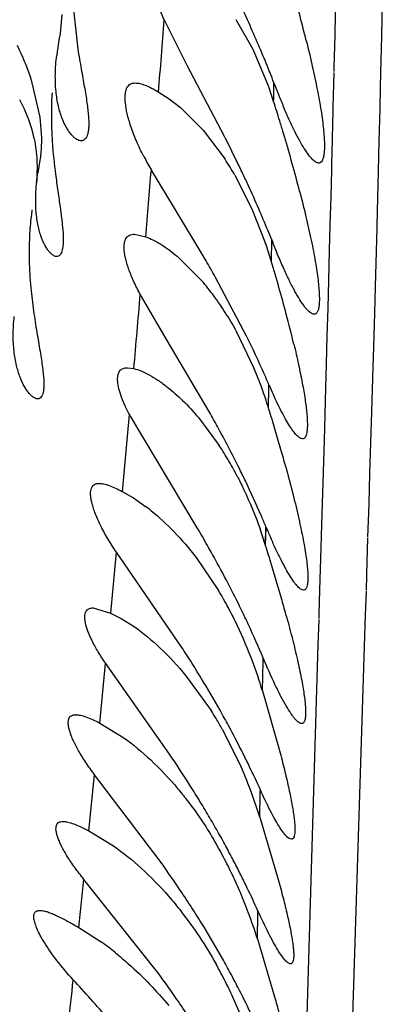
# Model space of a CAD drawing. Units: inches. Extents: x 0 to 11, y 0 to 8.5.
# Drawn here: x 5.4 to 5.4, y 5.5 to 5.6 of the extents above; entities that cross this region are included whole.
import ezdxf

# ---------------------------------------------------------------- set-up
doc = ezdxf.new("R2010")
doc.units = ezdxf.units.IN
doc.header["$LTSCALE"] = 0.605
doc.header["$MEASUREMENT"] = 0
doc.layers.get('0').update_dxf_attribs({"linetype": 'CONTINUOUS'})

msp = doc.modelspace()

# ---------------------------------------------------------------- linework, layer by layer
at = {"color": 7, "linetype": 'Continuous'}
for p, q in [((5.386191463099999, 5.5923460398), (5.3868426466, 5.5864595803)), ((5.4210776462, 5.59207636), (5.4209827389, 5.587907814199999)), ((5.4157663991, 5.5884034022), (5.4158404116, 5.5915447605)), ((5.384879814700001, 5.588209507899999), (5.385066033999999, 5.5903720151)), ((5.399143083899999, 5.5846110707), (5.396571752100001, 5.589707701799999)), ((5.4046084546, 5.5898017829), (5.406502193, 5.586461902100001)), ((5.384583945299999, 5.5863846932), (5.3847555, 5.5875119019)), ((5.3847555, 5.5875119019), (5.3848802195, 5.588209404500001)), ((5.4156707835, 5.5844099347), (5.4157575837, 5.588032186)), ((5.4157575837, 5.588032186), (5.4157663991, 5.5884034022)), ((5.4209827389, 5.587907814199999), (5.4208856244, 5.5837635406)), ((5.406502193, 5.586461902100001), (5.408214649400001, 5.582453995700001)), ((5.403324108400001, 5.5766640098), (5.399143083899999, 5.5846110707)), ((5.4156610524, 5.583941266599999), (5.415674709299999, 5.5845140735)), ((5.415561353999999, 5.5799267343), (5.415657104199999, 5.583844475599999)), ((5.42088731, 5.5838198777), (5.4208490622, 5.582144817200001)), ((5.3826075386, 5.5788167097), (5.3816756599, 5.5828382512)), ((5.408861291799999, 5.5808148091), (5.4088835374, 5.5826853838)), ((5.4208466558, 5.5821333052), (5.4207888264, 5.5797470882)), ((5.3958917346, 5.5816758578), (5.397112953400001, 5.5808939166)), ((5.397112953400001, 5.5808939166), (5.398374804099999, 5.579908284)), ((5.4088584613, 5.5805813976), (5.408861291799999, 5.5808148091)), ((5.398374804099999, 5.579908284), (5.4009392383, 5.5773489599)), ((5.415556799, 5.5795685979), (5.4155656816, 5.579941156399999)), ((5.4207888264, 5.5797470882), (5.4206997925, 5.576147309)), ((5.3827809952, 5.5764931888), (5.3826075386, 5.5788167097)), ((5.415475140800001, 5.5764582509), (5.4155524155, 5.579564557)), ((5.4009392383, 5.5773489599), (5.4033952062, 5.5740927685)), ((5.4154715776, 5.5763160773), (5.415475140800001, 5.5764582509)), ((5.4154013, 5.5735307413), (5.4154715776, 5.5763160773)), ((5.4206997925, 5.576147309), (5.420612909299999, 5.5727165565)), ((5.3823844511, 5.572546514), (5.382495518200001, 5.5732936598)), ((5.382495518200001, 5.5732936598), (5.3825814556, 5.5737574283)), ((5.4153840839, 5.572853805599999), (5.4154013, 5.5735307413)), ((5.397723632999999, 5.5685958072), (5.395129213300001, 5.572856375800001)), ((5.4044960148, 5.572307729299999), (5.4064244416, 5.5685168904)), ((5.415308029, 5.569888217999999), (5.4153840839, 5.572853805599999)), ((5.420612909299999, 5.5727165565), (5.420536894800001, 5.5697777532)), ((5.4152241588, 5.5666639328), (5.415308029, 5.569888217999999)), ((5.420536894800001, 5.5697777532), (5.4204525631, 5.5665821841)), ((5.4012694164, 5.5626640098), (5.397723632999999, 5.5685958072)), ((5.4064244416, 5.5685168904), (5.4079599511, 5.5646083123)), ((5.4151508891, 5.5638855124), (5.4152241588, 5.5666639328)), ((5.4204524274, 5.5665886367), (5.420445824400001, 5.5663296664)), ((5.3931977181, 5.565663989), (5.3944694072, 5.5653847761)), ((5.420445824400001, 5.5663296664), (5.420267155, 5.559774224)), ((5.4086002976, 5.5626179791), (5.4086396986, 5.565018892599999)), ((5.3980218587, 5.5631822985), (5.4007773654, 5.5604350838)), ((5.4150590011, 5.5604495039), (5.4151508891, 5.5638855124)), ((5.405812914099999, 5.5542072555), (5.402290261, 5.5608735064)), ((5.414975666799999, 5.5573766213), (5.4150590011, 5.5604495039)), ((5.420267155, 5.559774224), (5.420183224, 5.5567787026)), ((5.396900238, 5.553717728400001), (5.393883792, 5.558861770399999)), ((5.4148890354, 5.554222216399999), (5.414975666799999, 5.5573766213)), ((5.420183224, 5.5567787026), (5.42004096, 5.5518060212)), ((5.404621037, 5.5548444691), (5.406686733300001, 5.5505523849)), ((5.4148017973, 5.551083598200001), (5.4148890354, 5.554222216399999)), ((5.4016428278, 5.5456640098), (5.396900238, 5.553717728400001)), ((5.41472566, 5.548372861), (5.4148017973, 5.551083598200001)), ((5.4200401586, 5.55184778), (5.4200092132, 5.5507430586)), ((5.3924341263, 5.5506637378), (5.393127382999999, 5.5505707416)), ((5.420009552000001, 5.550724242799999), (5.4198619897, 5.5457100633)), ((5.4083298186, 5.5484489982), (5.408335735, 5.548738759500001)), ((5.408282368099999, 5.5461381883), (5.408329824, 5.5484489813)), ((5.4146417794, 5.5454145989), (5.41472566, 5.548372861)), ((5.3918553898, 5.536742955199999), (5.3926334891, 5.545398434500001)), ((5.400264742899999, 5.5326788762), (5.3926482464, 5.5453833448)), ((5.414558153200001, 5.542492134600001), (5.4146417794, 5.5454145989)), ((5.4198619897, 5.5457100633), (5.419653874700001, 5.5388008921)), ((5.4004040138, 5.5450535538), (5.4027365049, 5.541921443400001)), ((5.414283106699999, 5.533037837), (5.414558153200001, 5.542492134600001)), ((5.419653874700001, 5.5388008921), (5.419547296599999, 5.5353217852)), ((5.3918410867, 5.5367572345), (5.3931133196, 5.5360196747)), ((5.3931133196, 5.5360196747), (5.3944615072, 5.535077783999999)), ((5.419547296599999, 5.5353217852), (5.419429615499999, 5.531596256599999)), ((5.407938411, 5.5307191273), (5.4080114153, 5.532736544700001)), ((5.4079519965, 5.530681155800001), (5.4079977616, 5.5327747586)), ((5.414205745199999, 5.5304139834), (5.414283106699999, 5.533037837)), ((5.4194293251, 5.5315073948), (5.419347226799999, 5.528871301100001)), ((5.3905429013, 5.5230816309), (5.391181423300001, 5.5299283168)), ((5.398552359400001, 5.5192029289), (5.391191429, 5.5299183738)), ((5.4140661733, 5.525709161), (5.414205745199999, 5.5304139834)), ((5.4001473041, 5.5293177274), (5.402666744199999, 5.525615589299999)), ((5.4193482168, 5.5289804279), (5.41924502, 5.5256640974)), ((5.4139838038, 5.5229462821), (5.4140661733, 5.525709161)), ((5.419243701, 5.5255637604), (5.4191576176, 5.5228237301)), ((5.3885571569, 5.523663913200001), (5.3905330194, 5.5230910949)), ((5.3905330194, 5.5230910949), (5.3917307125, 5.5224796412)), ((5.3917307125, 5.5224796412), (5.3931586701, 5.521571335499999)), ((5.4138807079, 5.5194980712), (5.4139665306, 5.5223678932)), ((5.4139679791, 5.5224579167), (5.4139853063, 5.523042406)), ((5.4191586073, 5.5228871389), (5.4160304911, 5.4245547077)), ((5.410978093, 5.4233837749), (5.4138814446, 5.519538900800001)), ((5.407668415700001, 5.5176384221), (5.4076772222, 5.5180484176)), ((5.3893225496, 5.5107142313), (5.3899689691, 5.5174102311)), ((5.3971449701, 5.5072315576), (5.389977222000001, 5.517402874299999)), ((5.407598134800001, 5.5143531885), (5.407668415700001, 5.5176384221)), ((5.3990023223, 5.516043668200001), (5.4018198813, 5.5121500444)), ((5.4075982337, 5.5143528376), (5.409524898200001, 5.507630036)), ((5.389314825700001, 5.510721332), (5.3920038432, 5.5090728824)), ((5.4030751946, 5.5100538413), (5.405196161, 5.5057907143)), ((5.388091079400001, 5.4986067559), (5.3887234964, 5.504916414)), ((5.396203216699999, 5.4950370843), (5.388729690599999, 5.5049105651)), ((5.407300622, 5.500160845800001), (5.4073565415, 5.5028693287)), ((5.407356540499999, 5.502869331699999), (5.407363594, 5.5032094261)), ((5.4073006185, 5.5001608577), (5.4093062366, 5.4933996159)), ((5.388085609, 5.498611588099999), (5.3908413541, 5.496931336699999)), ((5.3869532484, 5.4877414374), (5.3875168419, 5.4931567249)), ((5.3955062187, 5.4831153602), (5.387519713, 5.4931542972)), ((5.4070273288, 5.486478188), (5.407081725499999, 5.489265985299999)), ((5.407081725499999, 5.489265985299999), (5.4070885949, 5.4896160016)), ((5.386950731000001, 5.4877435571), (5.3894641653, 5.4861252948)), ((5.4070273236, 5.4864782059), (5.408970918300001, 5.479942751599999))]:
    msp.add_line(p, q, dxfattribs=at)
for centre, radius, start, end in [((5.2441342671, 5.5455140954), 0.1735305664, 13.9711716787, 16.1093976525), ((5.2647038828, 5.5257962307), 0.1550232073, 23.8446279561, 24.9040842336), ((2.6616435516, 5.792065360700001), 2.7423662534, 355.5992685885, 355.7691794044999), ((5.2852784165, 5.5348491171), 0.1325451165, 22.71630556489999, 23.8607252685), ((5.344965613, 5.5701292725), 0.0388766036, 24.4145901773, 25.5002774048), ((5.4068290177, 5.5829872106), 0.0225313554, 171.3178638463, 172.9303821586), ((5.3472453916, 5.571165739), 0.0363722772, 23.4870290631, 24.4122765307), ((5.3488897096, 5.571881521799999), 0.0345789213, 22.7571527177, 23.4851210019), ((5.352047374700001, 5.5731827667), 0.031163724, 19.6533330293, 22.7967195805), ((5.2985895368, 5.5404155595), 0.1181169785, 21.52674003320001, 22.719066935), ((5.3548592019, 5.5742052851), 0.0281718036, 17.8448157968, 19.6182413366), ((5.3076267669, 5.5439789702), 0.1084025859, 20.9200615743, 21.5273899986), ((5.3646938675, 5.566444251699999), 0.04637208599999999, 17.7505313978, 20.1967695936), ((5.4878352063, 5.6128286407), 0.084510245, 200.8962819678, 202.0090353018), ((5.3670954396, 5.5733311615), 0.0151487944, 11.5614879051, 29.3220348562), ((5.4218870987, 5.5790983586), 0.0380241385, 176.3137039977, 179.4556458847), ((5.474482572599999, 5.6074026492), 0.0700972871, 201.987265137, 203.1980214058), ((5.2271385186, 5.5223690574), 0.1908161803, 17.0795065496, 17.7625346353), ((5.2237064973, 5.5213047127), 0.1944094396, 16.6786967735, 17.0822844931), ((5.3661815911, 5.5763181449), 0.016600327, 356.7854720603, 0.604172807), ((5.2456047804, 5.496315797), 0.1770062759, 26.0327023831, 26.9960202778), ((5.2240982345, 5.5214217879), 0.194000582, 16.5440768158, 16.6787796149), ((5.2348400384, 5.5245750732), 0.182805575, 14.5481906808, 16.5553654793), ((5.3673506551, 5.5762345112), 0.0154284232, 350.7623232435, 356.8521216084), ((5.4209504003, 5.5883131877), 0.0300939651, 207.5292471835, 210.9051465621), ((5.3736721758, 5.5545310465), 0.0355825731, 29.9728507397, 33.3502539362), ((5.2695641238, 5.5080118222), 0.1503445599, 25.3797888894, 26.0349830763), ((2.248286487, 5.8268243389), 3.1570493515, 355.2494076811, 355.3863352132), ((5.2803248687, 5.5131175446), 0.138433975, 24.7637534706, 25.3794912718), ((5.2921966253, 5.5185431248), 0.1253812675, 23.4932652793, 24.7848455383), ((5.414187968099999, 5.563836715800001), 0.0328195321, 173.3031376167, 177.1060939776), ((5.412992318300001, 5.5639525335), 0.0316185434, 171.926497725, 173.2589138133), ((5.3021510949, 5.5228716149), 0.1145264396, 22.1940628059, 23.4925519224), ((5.3092669774, 5.5257722719), 0.1068420665, 21.5512264087, 22.1952647627), ((5.3588998823, 5.5477261351), 0.0518835066, 16.7329808669, 18.9889746839), ((5.4838372747, 5.5946799605), 0.08083600860000001, 201.526346943, 202.6288722628), ((5.2525997007, 5.4767146108), 0.1717264789, 29.3455270716, 30.0331994216), ((5.2250842987, 5.5074491284), 0.1916291404, 14.8886896402, 16.7462775916), ((5.378369473899999, 5.5412020916), 0.0295300118, 36.4176320287, 40.6399325994), ((1.4908552366, 5.892434784600001), 3.9172371975, 354.9930635650001, 355.1153393062), ((5.3753238456, 5.5389271597), 0.0333314214, 32.562403799, 36.4564384514), ((5.3720518323, 5.5368033236), 0.0372321908, 28.9834996735, 32.6069162727), ((5.267700076600001, 5.5188851488), 0.1475057509, 13.4906842576, 14.8489559991), ((5.2998354793, 5.502004200499999), 0.1181371052, 23.9528498855, 26.2242352622), ((5.3614322828, 5.5317398113), 0.0490089605, 19.8068313171, 22.5729783121), ((5.298768088, 5.5015177638), 0.1193100591, 23.3147042504, 23.9582285212), ((5.4629239685, 5.5722308802), 0.0594285766, 203.2850237133, 204.452973732), ((5.3589025445, 5.5308087986), 0.0517045176, 17.2456515048, 19.8275892944), ((5.2644290028, 5.468590322000001), 0.1573784837, 28.648048851, 29.3231386985), ((5.1999594583, 5.4814401508), 0.2181381916, 17.1226548129, 17.2528592956), ((5.2042565113, 5.4827577317), 0.2136436786, 16.5219828329, 17.1242503602), ((5.2877211437, 5.4811392301), 0.1309215312, 26.420606422, 28.715539867), ((5.2127715132, 5.4852808709), 0.2047627168, 15.9252538604, 16.522699973), ((5.371509370499999, 5.5213540004), 0.0373918926, 30.2155945706, 33.3705027647), ((5.2302449438, 5.490277075599999), 0.1865890346, 15.3057401617, 15.9221712681), ((5.3685761698, 5.519622383200001), 0.0407980327, 27.2722297423, 30.24397361800001), ((5.2974350398, 5.485992417899999), 0.1200627753, 25.6379694861, 26.40914747590001), ((5.3056470511, 5.489904468), 0.1109665938, 23.3903618933, 25.6515526642), ((5.3799855489, 5.5159500304), 0.0239880038, 50.9942358534, 52.8814224572), ((5.3088909036, 5.4913039473), 0.1074337323, 22.7066469923, 23.3921305189), ((5.2583909503, 5.4495664575), 0.1644258106, 29.5522247502, 30.36259907119999), ((5.3570367808, 5.514616533), 0.05338951980000001, 17.492054261, 19.6264342037), ((5.474930370599999, 5.5607475835), 0.0725427237, 202.6812829883, 203.7504241218), ((5.274398068, 5.458675947300001), 0.1460081657, 28.8303211833, 29.5406772071), ((5.1870141102, 5.4610082857), 0.2316632427, 16.9378222003, 17.4982478694), ((5.2886197731, 5.4664341199), 0.129808107, 27.3238482525, 28.8574195109), ((5.204555057699999, 5.4663242841), 0.2133344673, 15.8222502419, 16.9445020527), ((5.3654633997, 5.5031776943), 0.0434459201, 28.1208597857, 31.0948086409), ((5.2999425299, 5.4722865511), 0.1170622933, 25.7417100466, 27.32282592590001), ((5.2402242441, 5.4765193366), 0.1762370076, 15.1844739977, 15.7951228226), ((5.362905577699999, 5.5018084938), 0.0463471542, 25.3656660664, 28.1233171454), ((5.3070084124, 5.4756913055), 0.1092188856, 24.9499271561, 25.7427319939), ((5.3588050855, 5.4998527274), 0.05089016599999999, 20.4869837048, 25.3775889901), ((5.3100093523, 5.4770769961), 0.1059134831, 22.7579255034, 24.955066959), ((5.2743492784, 5.4385234367), 0.1481066704, 32.2997372264, 33.0068354813), ((5.2849846425, 5.4452595654), 0.1355175372, 31.3563892979, 32.2951632494), ((5.3541663386, 5.4980977529), 0.0558497555, 16.920842745, 20.5079519864), ((5.2959843325, 5.451877724400001), 0.122680581, 29.42773304210001, 31.3901271087), ((5.3654438219, 5.4889521152), 0.04314350030000001, 31.0859401258, 32.5266835655), ((5.303390164200001, 5.456092107999999), 0.1141596494, 28.4302356819, 29.4116954783), ((5.3646859978, 5.4884933367), 0.0440293742, 29.319850577, 31.0880389727), ((5.3069112284, 5.4579609039), 0.1101735275, 26.5830521905, 28.4473574401), ((5.2779422369, 5.4265449897), 0.1439430923, 32.3954999143, 34.0934903289), ((5.308170067200001, 5.4586222017), 0.1087518412, 25.7133398152, 26.5682655416), ((5.3574488415, 5.4848141307), 0.0521519278, 21.1887593206, 23.7170771655), ((5.3014271143, 5.4553987758), 0.1162256263, 24.290356658, 25.7028258209), ((5.2919284784, 5.435464148099999), 0.1273550025, 31.4155622111, 32.3784966048), ((5.353712767699999, 5.483378860499999), 0.0561541911, 17.3888837222, 21.1763783833), ((5.2967282511, 5.4383846133), 0.1217365649, 30.4460919238, 31.4200279641), ((5.3040472258, 5.442668994400001), 0.1132558182, 29.4481465886, 30.4537479173), ((5.307183712400001, 5.4444496823), 0.1096491132, 28.4542905287, 29.44364435389999), ((5.3610928415, 5.473342923400001), 0.0476694, 27.921552359, 30.6795967427), ((5.3083596638, 5.4450813361), 0.1083142636, 27.5084637681, 28.4569049446), ((5.358234714, 5.4718058238), 0.0509145811, 25.4145812423, 27.9438474023), ((5.2884056621, 5.4179688889), 0.1325134692, 33.78879254570001, 35.5622862057), ((5.3122804717, 5.447113110399999), 0.1038982971, 26.57991720679999, 27.5133574951), ((5.3569900209, 5.4712029428), 0.05229755690000001, 23.0318812379, 25.4259304751), ((5.3119831839, 5.446979933400001), 0.1042237553, 25.6998095561, 26.5722656973), ((5.298758791, 5.4249322841), 0.1200364828, 32.669207111, 33.7747051025), ((5.353326797699999, 5.4696677428), 0.0562694151, 17.9822161477, 23.0111230173), ((5.3079029895, 5.445026427), 0.108747481, 24.2066436498, 25.6949947013), ((5.3021341084, 5.427084422899999), 0.116033439, 31.5733027319, 32.674284783), ((5.3103832244, 5.432108121000001), 0.1063750857, 29.360591811, 31.594363413), ((5.3499344858, 5.4684999786), 0.0598565685, 17.4789342523, 18.0429431167), ((5.3689026611, 5.4573067273), 0.0354017695, 51.2428974132, 54.4928588834), ((5.3574743968, 5.458439413), 0.051494188, 26.7620060595, 29.258079456), ((5.3108927471, 5.4323917201), 0.1057919606, 28.3352372392, 29.3620270704), ((5.2959143817, 5.4091430477), 0.1240582001, 34.6422540252, 36.6032950715), ((5.314047892, 5.4340832323), 0.1022120061, 27.3433766832, 28.3401031721), ((2.9443744671, 5.7439202401), 2.4559698075, 353.7561397229, 353.8747976986), ((5.3564587046, 5.4579166954), 0.052636457, 24.4035390179, 26.7722108612), ((5.3092186829, 5.431649094400001), 0.1076197144, 25.6229718392, 27.3135671886), ((5.3042509668, 5.4149383163), 0.1139052263, 33.4261166463, 34.6277013182), ((5.3528286073, 5.4562997301), 0.05661030769999999, 18.3443025189, 24.3758975091)]:
    msp.add_arc(centre, radius, start, end, dxfattribs=at)
for points, knots in [([(5.396571752100001, 5.589707701799999), (5.3963434735, 5.5902038927), (5.3959440861, 5.591156112), (5.3954891206, 5.592531045), (5.3952108604, 5.5937425512), (5.395116929299999, 5.5946406583), (5.3951408222, 5.5952512683), (5.3952004957, 5.5956275712), (5.3953029274, 5.5959487142), (5.3954495069, 5.5962138906), (5.395641976699999, 5.5964205978), (5.395966940399999, 5.596620025499999), (5.3962617139, 5.59666384), (5.3964580649, 5.5966638137)], [0, 0, 0, 0, 0.2066643964, 0.3903081774, 0.5473080756, 0.6763108554999999, 0.7304537056999999, 0.7781231626, 0.8200530147, 0.8573799165, 0.8918483931, 0.9257049023999999, 1, 1, 1, 1]), ([(5.4125313354, 5.587410215399999), (5.412765675399999, 5.586463445), (5.4131986567, 5.584636934500001), (5.413754523400001, 5.582012627999999), (5.4141218232, 5.5799784798), (5.4143398442, 5.5785019924), (5.4144581996, 5.5775287007), (5.414536979099999, 5.576653984400001), (5.414575425, 5.5758839478), (5.4145732238, 5.5752235552), (5.414530813300001, 5.5746768608), (5.4144589935, 5.5742949728), (5.4143751813, 5.5740522026), (5.414290087, 5.57387845), (5.4141771597, 5.5737413629), (5.4140346826, 5.573673904600001), (5.4139617608, 5.573664072000001), (5.4139255555, 5.5736640618)], [0, 0, 0, 0, 0.2060344094, 0.3964921996, 0.5666112412, 0.6425764004, 0.7117458514, 0.7737005, 0.828063755, 0.8745617844, 0.9131050158, 0.9437828040999999, 0.9563345576000001, 0.9671900596999999, 0.9847142536, 0.9923518548, 1, 1, 1, 1]), ([(5.3868426466, 5.5864595803), (5.3869615063, 5.5857146119), (5.387206292899999, 5.5842970256), (5.387568357799999, 5.582290555), (5.387862686599999, 5.580525998300001), (5.3880246655, 5.579216804500001), (5.3880762709, 5.578313874), (5.3880733198, 5.5777543486), (5.3880306108, 5.5772761473), (5.387948875299999, 5.5768802248), (5.387827054600001, 5.5765667601), (5.3876634132, 5.576335723300001), (5.3874560403, 5.5761925846), (5.3872984578, 5.576164000099999), (5.3872218111, 5.5761640094)], [0, 0, 0, 0, 0.2100403733, 0.4005087368, 0.567669987, 0.7081141362000001, 0.7674997793, 0.8193676476, 0.8637658194, 0.9009705806999999, 0.9315794481999999, 0.9567975192, 0.978659738, 1, 1, 1, 1]), ([(5.3872218111, 5.5761640094), (5.3870457263, 5.576164030599999), (5.3867605677, 5.576278104299999), (5.3864252832, 5.5765297437), (5.3861440201, 5.576811337300001), (5.3858625782, 5.5771685927), (5.385471486699999, 5.5777791641), (5.3850249156, 5.5787392634), (5.3846109315, 5.580126322000001), (5.3843445749, 5.581790697200001), (5.3842781588, 5.5837048619), (5.384381440199999, 5.5850543129), (5.3844689605, 5.5857602629)], [0, 0, 0, 0, 0.0497830776, 0.0817141689, 0.1189687146, 0.1617461789, 0.2101321197, 0.3236713921, 0.4597147357, 0.6181798823, 0.7988842865000001, 1, 1, 1, 1]), ([(5.394263823999999, 5.574403716900001), (5.3939650136, 5.5749776642), (5.3934342337, 5.5760851627), (5.3928061819, 5.5776961625), (5.392388009299999, 5.5791316514), (5.3921943713, 5.5802040399), (5.3921507792, 5.580940530299999), (5.3921687433, 5.581394802799999), (5.3922345497, 5.5817831348), (5.3923490805, 5.582105057000001), (5.3925153674, 5.5823594308), (5.3927357923, 5.582541455199999), (5.3930059864, 5.5826456402), (5.393201631, 5.5826638966), (5.3933035873, 5.582663882999999)], [0, 0, 0, 0, 0.2094983282, 0.3972343909, 0.5591788214, 0.6929680398, 0.7489269890000001, 0.7977566509, 0.8398569424, 0.875989455, 0.9076392047, 0.9370634912000001, 0.9669903355, 1, 1, 1, 1]), ([(5.3933035873, 5.582663882999999), (5.393475629099999, 5.5826638601), (5.3938587929, 5.582604256000001), (5.3944633433, 5.5823993338), (5.3951541376, 5.582081928099999), (5.395635870900001, 5.5818209902), (5.3958917346, 5.5816758578)], [0, 0, 0, 0, 0.1847372142, 0.4119528191, 0.6841341384999999, 1, 1, 1, 1]), ([(5.4139255555, 5.5736640618), (5.4138120324, 5.573664029700001), (5.4136270694, 5.5737403841), (5.413403773300001, 5.5739027833), (5.41311913, 5.5741670366), (5.4127414174, 5.5746284647), (5.412268571599999, 5.5753314597), (5.411755075599999, 5.5762132048), (5.411206732799999, 5.5772637563), (5.4106296337, 5.578472577), (5.4102479786, 5.5793352513), (5.4100527252, 5.579790615)], [0, 0, 0, 0, 0.0460834198, 0.0765164111, 0.1126879315, 0.2031288489, 0.3179375249, 0.456331683, 0.6171170116, 0.7988738227, 1, 1, 1, 1]), ([(5.3838646763, 5.579459611799999), (5.3838578555, 5.578792648099999), (5.3838767972, 5.577480388500001), (5.384027011900001, 5.5749713834), (5.384236064900001, 5.5731361883), (5.3843931926, 5.5719454342)], [0, 0, 0, 0, 0.2654341153, 0.5220279811, 1, 1, 1, 1]), ([(5.381936867699999, 5.576367274400001), (5.382016066, 5.5759815097), (5.382146466799999, 5.575193783), (5.3822845303, 5.5735707128), (5.3822483318, 5.5723315331), (5.382167852999999, 5.5715050965)], [0, 0, 0, 0, 0.2419328071, 0.4898870644, 1, 1, 1, 1]), ([(5.384462600499999, 5.5631640252), (5.3843081682, 5.5631640553), (5.3840571789, 5.5632796812), (5.3837713398, 5.563523915), (5.383529375, 5.5638001024), (5.383289003300001, 5.564150361799999), (5.3829561757, 5.5647519287), (5.382586169500001, 5.5656962383), (5.3822615628, 5.5670549421), (5.3820835077, 5.568683543300001), (5.3821016775, 5.5705509942), (5.3822511434, 5.5718638675), (5.382362026900001, 5.5725493241)], [0, 0, 0, 0, 0.0455132806, 0.0756636141, 0.1114553169, 0.1531123782, 0.2007281178, 0.3137765326, 0.4507040844, 0.6113381354999999, 0.7953605443999999, 1, 1, 1, 1]), ([(5.3843931926, 5.5719454342), (5.384478228, 5.5713010145), (5.3846510899, 5.5700787247), (5.3849026173, 5.568353406799999), (5.385095170700001, 5.5668459327), (5.385203733200001, 5.5655788016), (5.3852083163, 5.5646794154), (5.3851405108, 5.5640986905), (5.3850644563, 5.563766149199999), (5.3849585828, 5.563503518099999), (5.3848226485, 5.563309896), (5.384653590399999, 5.563188823300001), (5.384524690399999, 5.5631640131), (5.384462600499999, 5.5631640252)], [0, 0, 0, 0, 0.213188884, 0.4048602526, 0.571869026, 0.7115245984, 0.8218886578, 0.8660224748, 0.9030311289, 0.9334556343000001, 0.9583730289, 0.9796357662999999, 1, 1, 1, 1]), ([(5.411784264600001, 5.570494775299999), (5.412029729199999, 5.569544494700001), (5.4124850288, 5.5677103729), (5.4129900543, 5.5654568694), (5.4133282407, 5.5637701845), (5.413539547999999, 5.5626144615), (5.413713313300001, 5.561542556), (5.413847698400001, 5.5605622899), (5.413941684199999, 5.559680897100001), (5.4139873012, 5.559010604199999), (5.414000587699999, 5.5585289093), (5.413999538500001, 5.5582100495), (5.4139879704, 5.5579200571), (5.4139599401, 5.5575914072), (5.4139046576, 5.5572521588), (5.4138057713, 5.556965021), (5.413698142699999, 5.5568041476), (5.4136116504, 5.5567230988), (5.4135130279, 5.5566740019), (5.4134421885, 5.5566640496), (5.4134070763, 5.5566640373)], [0, 0, 0, 0, 0.2059718448, 0.3965610373, 0.4845898022, 0.5669706738, 0.6431078461, 0.7124586440999999, 0.774587373, 0.8290952659, 0.8533964373999999, 0.8757014531, 0.8959990672, 0.9142865967, 0.9448919354, 0.9680371692, 0.9772376083, 0.9852617298999999, 0.9926313419, 1, 1, 1, 1]), ([(5.381410289700001, 5.5654936662), (5.381356236799999, 5.5644410462), (5.3813414859, 5.5623745988), (5.3814850596, 5.5603142568), (5.3815863501, 5.559309707200001)], [0, 0, 0, 0, 0.5107488039, 1, 1, 1, 1]), ([(5.393883792, 5.558861770399999), (5.3936212563, 5.5593396903), (5.3931542572, 5.560259672000001), (5.3925968261, 5.5615952133), (5.392224493300001, 5.5627789171), (5.3920583967, 5.5636621975), (5.3920319405, 5.5642658053), (5.392059661499999, 5.5646371277), (5.392133628400001, 5.564954504), (5.3922550707, 5.565217466699999), (5.392426319199999, 5.565423321), (5.3926462314, 5.5655673485), (5.392909155, 5.5656492516), (5.3930983548, 5.5656640322), (5.3931977181, 5.565663989)], [0, 0, 0, 0, 0.2090545589, 0.3951813701, 0.5541999782, 0.6841362815, 0.7382496888, 0.785438449, 0.8264667295, 0.8625514038, 0.8955024553, 0.9277649118000001, 0.9619052698, 1, 1, 1, 1]), ([(5.3944694072, 5.5653847761), (5.3947489891, 5.565282676), (5.395328151799999, 5.5650257217), (5.3965462051, 5.564335188099999), (5.3974336378, 5.5636743901), (5.3980218587, 5.5631822985)], [0, 0, 0, 0, 0.2127748707, 0.4517560325, 1, 1, 1, 1]), ([(5.4134070763, 5.5566640373), (5.4132873507, 5.556663995499999), (5.413091762300001, 5.556754112), (5.4128578745, 5.5569370311), (5.4126473861, 5.557145256599999), (5.4124231211, 5.5574084075), (5.4120844502, 5.5578597413), (5.4117432791, 5.5583921574), (5.4113920726, 5.5589953969), (5.4109957348, 5.5597196983), (5.4104811179, 5.5607412487), (5.4098528585, 5.5621000804), (5.4094368628, 5.5630677662), (5.4092243093, 5.563577457899999)], [0, 0, 0, 0, 0.0436665572, 0.073378315, 0.1091256217, 0.1511467557, 0.1994848325, 0.3147857155, 0.381514335, 0.4540686719, 0.6158804687, 0.7985873752, 1, 1, 1, 1]), ([(5.3815863501, 5.559309707200001), (5.3816738908, 5.5584415212), (5.3818851001, 5.5567831494), (5.382263564, 5.5544346791), (5.382574412799999, 5.5526408998), (5.3827798038, 5.5513495607), (5.382897916699999, 5.550502735399999), (5.382981643099999, 5.5497436802), (5.383025962, 5.5490767274), (5.383025890599999, 5.5485054607), (5.382981471900001, 5.5480323462), (5.382892236900001, 5.5476576126), (5.382755277699999, 5.5473794844), (5.3825622127, 5.5472004656), (5.382403164099999, 5.5471640001), (5.382327995, 5.547164010199999)], [0, 0, 0, 0, 0.2084781033, 0.3992571501, 0.5683092219, 0.6434294932, 0.7116510509999999, 0.7725718798000001, 0.8258472856, 0.8712729878000001, 0.908922274, 0.9391473035, 0.9628644337000001, 0.9820406551, 1, 1, 1, 1]), ([(5.382327995, 5.547164010199999), (5.3821694059, 5.547164031499999), (5.381911587999999, 5.547277785), (5.3816103168, 5.5475176915), (5.3813523663, 5.547788831599999), (5.381092102, 5.5481325255), (5.380726535599999, 5.5487211144), (5.380304055, 5.5496444887), (5.3799022629, 5.5509763962), (5.379630812999999, 5.552575723099999), (5.3795418926, 5.554418425), (5.3796216142, 5.5557200741), (5.3796959037, 5.5564017652)], [0, 0, 0, 0, 0.0468778593, 0.0778630335, 0.1144911334, 0.156915883, 0.2051796323, 0.3190251675, 0.4558398659, 0.6153386956, 0.797303678, 1, 1, 1, 1]), ([(5.4111358288, 5.553296361699999), (5.4113165218, 5.5525401754), (5.411648029299999, 5.551093138200001), (5.4120694692, 5.5490294455), (5.412342387200001, 5.5474489764), (5.4124995103, 5.5463141906), (5.4125823173, 5.545572988099999), (5.4126343397, 5.544909994099999), (5.4126554241, 5.5443286551), (5.412645612, 5.543831727300001), (5.4126052236, 5.5434210461), (5.4125341549, 5.543097049299999), (5.4124335437, 5.5428573058), (5.4123099197, 5.5427209488), (5.412196210399999, 5.542671311499999), (5.4121379599, 5.542664009099999), (5.412108888300001, 5.5426640096)], [0, 0, 0, 0, 0.2121738571, 0.4050902802, 0.5747521897, 0.649754096, 0.7177008992, 0.7782564837999999, 0.8312011394, 0.876393048, 0.9138000937999999, 0.9436566972, 0.9665977343000001, 0.9842071706000001, 0.9920663327, 1, 1, 1, 1]), ([(5.3926482464, 5.5453833448), (5.392447635599999, 5.5457632194), (5.3920929327, 5.5464893087), (5.3916764284, 5.547537852400001), (5.391410501, 5.5484577096), (5.3913092508, 5.549140103099999), (5.3913183806, 5.5496029926), (5.3913741042, 5.5499606981), (5.3915100043, 5.550272029199999), (5.3917359549, 5.550483955900001), (5.3919385012, 5.5505915414), (5.3921756776, 5.550652538600001), (5.392345103999999, 5.550663745), (5.3924341263, 5.5506637378)], [0, 0, 0, 0, 0.2082001494, 0.3912782948, 0.5461071374, 0.6714852148, 0.7237688373000001, 0.7697596157, 0.8468892348, 0.8821714234, 0.9181144643000001, 0.9568557120000001, 1, 1, 1, 1]), ([(5.393127382999999, 5.5505707416), (5.393409844600001, 5.5505033898), (5.3940069261, 5.550297674299999), (5.3949149183, 5.5498523945), (5.3958860553, 5.5492550094), (5.396532934500001, 5.5487820021), (5.396862926900001, 5.5485233266)], [0, 0, 0, 0, 0.2031977039, 0.4398150907, 0.7065928052, 1, 1, 1, 1]), ([(5.396862926900001, 5.5485233266), (5.3974794061, 5.5480400789), (5.398719008500001, 5.5469383338), (5.3998419591, 5.5457194301), (5.4004040138, 5.5450535538)], [0, 0, 0, 0, 0.4733888953, 1, 1, 1, 1]), ([(5.412108888300001, 5.5426640096), (5.4120148297, 5.5426640112), (5.4118617079, 5.542724628099999), (5.411675069199999, 5.542854976699999), (5.4114377981, 5.543066770399999), (5.4111213377, 5.543437590599999), (5.4107231219, 5.544004217), (5.4102883107, 5.5447172438), (5.4098206621, 5.5455698636), (5.4093251511, 5.5465545579), (5.4089953518, 5.5472585324), (5.4088260563, 5.547630644400001)], [0, 0, 0, 0, 0.04649650650000001, 0.07696905849999999, 0.1130793819, 0.2031282093, 0.3173106742, 0.4551633059, 0.6157514674, 0.7979089571, 1, 1, 1, 1]), ([(5.4102158477, 5.5395309238), (5.410475802300001, 5.5385804483), (5.4109611188, 5.536745353200001), (5.411508346000001, 5.534490582799999), (5.4118821313, 5.5328017128), (5.4121198547, 5.531643467), (5.412320132200001, 5.530568535), (5.4124808796, 5.5295848454), (5.4126007946, 5.5286997833), (5.4126786556, 5.527919753300001), (5.412713720399999, 5.5272504655), (5.4127064727, 5.5266956961), (5.4126569238, 5.526258839), (5.412576072699999, 5.5259694187), (5.4124812959, 5.5258061643), (5.4124036326, 5.5257241283), (5.4123128042, 5.5256740891), (5.4122466184, 5.5256640429), (5.4122139414, 5.5256640305)], [0, 0, 0, 0, 0.2061241055, 0.3970413135, 0.4852991937, 0.5679422608, 0.6443640664, 0.7140097341, 0.7764199836, 0.8311676642, 0.8779374555, 0.9165662332, 0.9470519418000001, 0.9698217706000001, 0.9786995223999999, 0.9863004395999999, 0.9931645726, 1, 1, 1, 1]), ([(5.391191429, 5.5299183738), (5.3908334032, 5.5304401358), (5.3901830262, 5.5314542439), (5.389367265, 5.5329434171), (5.3888474623, 5.534113219500001), (5.3885534923, 5.5349622954), (5.388401405700001, 5.5355149487), (5.3883067723, 5.536009927999999), (5.388269322899999, 5.536444389), (5.3882886771, 5.536816834600001), (5.3883655363, 5.537127051900001), (5.3885044215, 5.5373735605), (5.388707480800001, 5.5375488287), (5.3889665489, 5.537647400499999), (5.3891560531, 5.5376639683), (5.389256154400001, 5.537663935599999)], [0, 0, 0, 0, 0.2106835842, 0.4007559825, 0.5648841221, 0.6361258371999999, 0.6997512540999999, 0.755566685, 0.8036902569, 0.8446059746, 0.8792186423, 0.9092082668000001, 0.9373038178, 0.966671646, 1, 1, 1, 1]), ([(5.389256154400001, 5.537663935599999), (5.3894259262, 5.5376638801), (5.3898048775, 5.5376081526), (5.39040733, 5.5374202865), (5.3910994203, 5.5371293942), (5.391583921000001, 5.5368901785), (5.3918410867, 5.5367572345)], [0, 0, 0, 0, 0.1846058994, 0.4126533765, 0.6852081181999999, 1, 1, 1, 1]), ([(5.4048390698, 5.538316808899999), (5.4050732619, 5.537863032000001), (5.406000203300001, 5.5359847091), (5.4067924588, 5.5340409491), (5.407324507699999, 5.5325493341)], [0, 0, 0, 0, 0.2438254641, 1, 1, 1, 1]), ([(5.395083564299999, 5.534590691799999), (5.3959843151, 5.5338615862), (5.3977771549, 5.532194651499999), (5.399366185800001, 5.5303344913), (5.4001473041, 5.5293177274)], [0, 0, 0, 0, 0.4747417495, 1, 1, 1, 1]), ([(5.4122139414, 5.5256640305), (5.412111665599999, 5.525663991799999), (5.4119444848, 5.5257395264), (5.411742958600001, 5.5258932471), (5.4115611579, 5.5260683578), (5.411366747200001, 5.526289860599999), (5.4110720968, 5.526670249199999), (5.410679586000001, 5.5272615211), (5.4101882441, 5.5281052386), (5.409658704, 5.5291114082), (5.4090972049, 5.530269124199999), (5.408723227, 5.5310949776), (5.408531399099999, 5.5315307501)], [0, 0, 0, 0, 0.04353968530000001, 0.073128125, 0.1087022298, 0.1505063085, 0.1985962832, 0.3133962722, 0.4523140795, 0.614103655, 0.7973092867, 1, 1, 1, 1]), ([(5.389977222000001, 5.517402874299999), (5.3896816352, 5.5178347133), (5.3891460291, 5.5186683269), (5.388474958300001, 5.5198856576), (5.3879895876, 5.520972259400001), (5.387729745900001, 5.5217905565), (5.3876334906, 5.5223544561), (5.387615684400001, 5.5227005924), (5.3876476325, 5.5229971242), (5.3877306687, 5.523243988300001), (5.387867700499999, 5.523438810499999), (5.3880582112, 5.5235748114), (5.388294439199999, 5.523650597200001), (5.3884660918, 5.5236638814), (5.3885571569, 5.523663913200001)], [0, 0, 0, 0, 0.2124986006, 0.402049053, 0.5638961325999999, 0.6951827841, 0.7492589687000001, 0.7958013086, 0.8354957377, 0.8696927395999999, 0.9004669569, 0.9305964428, 0.9630217293000001, 1, 1, 1, 1]), ([(5.410308378300001, 5.5226806851), (5.4105361241, 5.521840884), (5.410959977999999, 5.520227341699999), (5.411516969299999, 5.517917390599999), (5.411898018600001, 5.5161370018), (5.4121350823, 5.514850550599999), (5.412271005, 5.5140058911), (5.412371205399999, 5.513248165599999), (5.4124346213, 5.512582039700001), (5.412461029099999, 5.5120116839), (5.412450685900001, 5.5115395811), (5.4124036906, 5.511168088), (5.4123297482, 5.5109222655), (5.412244639400001, 5.510784134800001), (5.4121750301, 5.5107146421), (5.4120941927, 5.510672475900001), (5.4120356532, 5.510664040700001), (5.412006616799999, 5.5106640309)], [0, 0, 0, 0, 0.2099055293, 0.402418199, 0.5731685188000001, 0.6490376055, 0.7179574902, 0.7795278029, 0.8333890404000001, 0.8793225907, 0.9172116442, 0.9471224928, 0.9695548345999999, 0.9783787268999999, 0.986014134, 0.9929954418000001, 1, 1, 1, 1]), ([(5.3931586701, 5.521571335499999), (5.394190134400001, 5.5208515502), (5.3962649821, 5.5191266427), (5.398094293200001, 5.5171478214), (5.3990023223, 5.516043668200001)], [0, 0, 0, 0, 0.4680371735, 1, 1, 1, 1]), ([(5.412006616799999, 5.5106640309), (5.4119548119, 5.5106640134), (5.4118375603, 5.510693660599999), (5.4116642142, 5.5107971018), (5.4114727984, 5.510960202100001), (5.4112634702, 5.511183581900001), (5.411036369800001, 5.5114665696), (5.4106897565, 5.511952237000001), (5.410225509400001, 5.5127034253), (5.409642055499999, 5.5137697704), (5.4087520743, 5.5155594088), (5.4081098234, 5.5170167191), (5.4076772029, 5.5180484114)], [0, 0, 0, 0, 0.0178808124, 0.0405924583, 0.06927250160000001, 0.1043951583, 0.1461208912, 0.1944217204, 0.3102611722, 0.4506347473, 0.613863697, 1, 1, 1, 1]), ([(5.388729690599999, 5.5049105651), (5.3883834116, 5.505365680700001), (5.3877496971, 5.50624854), (5.3869388622, 5.5075450113), (5.3864076335, 5.5085640879), (5.386096509500001, 5.5093050598), (5.385929835700001, 5.509786821900001), (5.3858185332, 5.510218528099999), (5.3857627911, 5.5105977125), (5.3857624362, 5.510923178300001), (5.3858182964, 5.511195139), (5.385935653, 5.5114119668), (5.386116037100001, 5.511564859400001), (5.386349520800001, 5.5116498171), (5.386521011599999, 5.5116640147), (5.3866123809, 5.511663984299999)], [0, 0, 0, 0, 0.2130779133, 0.4046199709, 0.5693697312, 0.6405649578, 0.7038911872, 0.7591498687, 0.8064475506000001, 0.846335389, 0.8798537126, 0.9088892717, 0.9364667287, 0.9659561365, 1, 1, 1, 1]), ([(5.3866123809, 5.511663984299999), (5.386785995, 5.5116639266), (5.3871772268, 5.511603775599999), (5.387803351900001, 5.5114078298), (5.3885306578, 5.5111056862), (5.389042496699999, 5.5108585267), (5.389314825700001, 5.510721332)], [0, 0, 0, 0, 0.1807879964, 0.4082728986, 0.6824646203, 1, 1, 1, 1]), ([(5.3920038432, 5.5090728824), (5.3930706912, 5.508310949), (5.3952095623, 5.5065293294), (5.397113384600001, 5.504501417899999), (5.398054344, 5.5033805117)], [0, 0, 0, 0, 0.4725163863, 1, 1, 1, 1]), ([(5.409524898200001, 5.507630036), (5.4097133382, 5.5069186251), (5.4100621592, 5.5055592874), (5.4105172873, 5.5036225946), (5.4108244022, 5.5021417292), (5.4110121459, 5.501079231399999), (5.4111179235, 5.500385812899999), (5.4111940021, 5.499765747300001), (5.41123975, 5.4992221554), (5.4112550182, 5.498757622699999), (5.4112403434, 5.4983739506), (5.411194983200001, 5.4980714548), (5.411121286599999, 5.4978482314), (5.4110213774, 5.497718145499999), (5.410924410800001, 5.497670808400001), (5.4108744483, 5.4976640356), (5.4108495486, 5.497664028099999)], [0, 0, 0, 0, 0.2140337037, 0.4081149001, 0.5785485395000001, 0.6537867725, 0.7218837128, 0.7825242579, 0.8354386347, 0.8804850679, 0.9176161748, 0.946977132, 0.9691404977, 0.9855892237, 0.9927584490000001, 1, 1, 1, 1]), ([(5.398054344, 5.5033805117), (5.398415176499999, 5.502950674400001), (5.399876971499999, 5.5011312887), (5.401185567100001, 5.4991896889), (5.4020901474, 5.4976656002)], [0, 0, 0, 0, 0.2404995341, 1, 1, 1, 1]), ([(5.4108495486, 5.497664028099999), (5.4107566913, 5.497664000199999), (5.4106046412, 5.497736828200001), (5.4104211296, 5.497880738099999), (5.410177394700001, 5.498120976699999), (5.409847818099999, 5.4985381784), (5.409425993099999, 5.499173067999999), (5.4089590473, 5.499970588099999), (5.408239700499999, 5.5013208912), (5.4077175536, 5.5024252515), (5.407363579299999, 5.503209460599999)], [0, 0, 0, 0, 0.0418698584, 0.07090359780000001, 0.106077268, 0.1954868701, 0.3102542093, 0.4495220409, 0.6120424983, 1, 1, 1, 1]), ([(5.387519713, 5.4931542972), (5.3871662758, 5.493590413200001), (5.3865163673, 5.4944369499), (5.3856752328, 5.4956817573), (5.385114575599999, 5.4966625256), (5.3847785284, 5.4973776799), (5.384594224700001, 5.4978432198), (5.3844656804, 5.498260816799999), (5.384393374, 5.4986279089), (5.384377189299999, 5.49894323), (5.3844177612, 5.4992071651), (5.3845207525, 5.4994188049), (5.3846891061, 5.499568157000001), (5.3849115456, 5.4996503998), (5.3850756386, 5.4996640255), (5.3851634845, 5.499664009299999)], [0, 0, 0, 0, 0.2139915895, 0.4065698739, 0.5723585328999999, 0.6439854437, 0.7076378481000001, 0.7630755597, 0.8103295812000001, 0.8499212034999999, 0.8828838804000001, 0.911127756, 0.9378059108, 0.9665124159999999, 1, 1, 1, 1]), ([(5.3851634845, 5.499664009299999), (5.385347244299999, 5.4996639754), (5.385765782899999, 5.499594099099999), (5.3864387048, 5.4993743117), (5.3872289098, 5.499037194600001), (5.387787552100001, 5.4987633492), (5.388085609, 5.498611588099999)], [0, 0, 0, 0, 0.1763676026, 0.4029697571, 0.6789861336, 1, 1, 1, 1]), ([(5.3908413541, 5.496931336699999), (5.3919313979, 5.496164593600001), (5.3941179712, 5.4943861888), (5.3960801199, 5.4923652429), (5.3970506986, 5.4912513716)], [0, 0, 0, 0, 0.4742524392, 1, 1, 1, 1]), ([(5.4093062366, 5.4933996159), (5.4094981965, 5.4927039224), (5.4098545029, 5.4913751561), (5.410323154099999, 5.4894826164), (5.4106431525, 5.488036148300001), (5.4108420566, 5.4869985709), (5.410956040299999, 5.486321573500001), (5.4110405041, 5.485716235599999), (5.4110947637, 5.4851855926), (5.4111185251, 5.484732144400001), (5.411112381900001, 5.4843577307), (5.4110755002, 5.4840625651), (5.4110104054, 5.4838450743), (5.4109182488, 5.4837171836), (5.410826591499999, 5.483670621799999), (5.4107792339, 5.483664046), (5.4107556437, 5.4836640413)], [0, 0, 0, 0, 0.2146176262, 0.4090856891, 0.5797692143, 0.6550899375, 0.7232395948, 0.7839081579, 0.8368194184000001, 0.8818202158, 0.9188629681999999, 0.9480664514, 0.9699752023, 0.9860436687, 0.9929847293999999, 1, 1, 1, 1]), ([(5.3970506986, 5.4912513716), (5.3975394667, 5.4906904436), (5.3987524198, 5.48921903), (5.4005742627, 5.4866887689), (5.401808429400001, 5.4846614721), (5.402399321799999, 5.4836069023)], [0, 0, 0, 0, 0.2388611503, 0.6119045429, 1, 1, 1, 1]), ([(5.3830850225, 5.4860424388), (5.3829225162, 5.4863061363), (5.382631881799999, 5.486806450700001), (5.3822758946, 5.48752653), (5.3820330105, 5.4881543102), (5.3819169267, 5.4886199396), (5.381891405, 5.488937262699999), (5.381905081799999, 5.4891794231), (5.3819770127, 5.4893940783), (5.382119416, 5.4895406547), (5.382252071799999, 5.489614592300001), (5.382411155800001, 5.489656361900001), (5.382525802000001, 5.4896638685), (5.382586545700001, 5.489663847799999)], [0, 0, 0, 0, 0.2158048706, 0.4028559919, 0.5590421795, 0.6841289604999999, 0.7355150807999999, 0.7800670942, 0.8531848222, 0.8863150912000001, 0.9203597553, 0.9576793705, 1, 1, 1, 1]), ([(5.382586545700001, 5.489663847799999), (5.382702029500001, 5.4896638085), (5.382957908300001, 5.489632384400001), (5.383366666900001, 5.4895236854), (5.3838353338, 5.4893527926), (5.384578875599999, 5.4890295133), (5.385627805, 5.4884919553), (5.3864877908, 5.4880089308), (5.386950731000001, 5.4877435571)], [0, 0, 0, 0, 0.0721698724, 0.1600250232, 0.2639701458, 0.3835963664, 0.6665300451, 1, 1, 1, 1]), ([(5.4107556437, 5.4836640413), (5.4107133929, 5.483664032899999), (5.4106178502, 5.483687457), (5.4104756459, 5.483769495900001), (5.410317953300001, 5.483899117899999), (5.4100658598, 5.484158262899999), (5.409720771, 5.4846085113), (5.4092772421, 5.485291355499999), (5.4087834685, 5.4861483192), (5.4080211197, 5.4875958013), (5.4074655373, 5.4887775509), (5.4070885848, 5.489616025599999)], [0, 0, 0, 0, 0.0178664575, 0.040512495, 0.06903814929999999, 0.1039093249, 0.1932023497, 0.308294891, 0.448119911, 0.6112537937, 1, 1, 1, 1]), ([(5.3863235242, 5.4818646383), (5.385683501799999, 5.4825647278), (5.384538958099999, 5.4839090196), (5.3835127498, 5.485348369900001), (5.3830850225, 5.4860424388)], [0, 0, 0, 0, 0.537779387, 1, 1, 1, 1]), ([(5.391064882, 5.4849132709), (5.391585898400001, 5.4844955685), (5.3937364415, 5.4826748975), (5.3956910901, 5.4806255006), (5.397061087000001, 5.478969480700001)], [0, 0, 0, 0, 0.2370513963, 1, 1, 1, 1]), ([(5.3943202277, 5.472614711699999), (5.393012303099999, 5.4742618512), (5.3910122105, 5.4766485626), (5.3883032076, 5.479694750599999), (5.3869739735, 5.4811531433), (5.3863235242, 5.4818646383)], [0, 0, 0, 0, 0.5159505548, 0.7635203923, 1, 1, 1, 1]), ([(5.408970918300001, 5.479942751599999), (5.409136163099999, 5.4793427687), (5.4094418081, 5.4782010776), (5.4098421824, 5.4765800887), (5.4101133482, 5.475347739), (5.4102803488, 5.4744679354), (5.410375058, 5.473896227999999), (5.4104443573, 5.4733861403), (5.4104879088, 5.472939825499999), (5.4105053141, 5.4725589982), (5.410497102999999, 5.4722448442), (5.410462925, 5.471997289), (5.41040417, 5.471814495499999), (5.4103225209, 5.4717080689), (5.4102427708, 5.4716694791), (5.4102015256, 5.4716640093), (5.4101809079, 5.4716640142)], [0, 0, 0, 0, 0.2174643859, 0.412976559, 0.5834228416, 0.6583136682, 0.7258826240999999, 0.7859002397, 0.8381641962, 0.8825348246, 0.9190341665, 0.9478544301999999, 0.9695614791, 0.9857075161, 0.9927953495999999, 1, 1, 1, 1])]:
    msp.add_open_spline(points, degree=3, knots=knots, dxfattribs=at)

doc.saveas('drawing.dxf')
